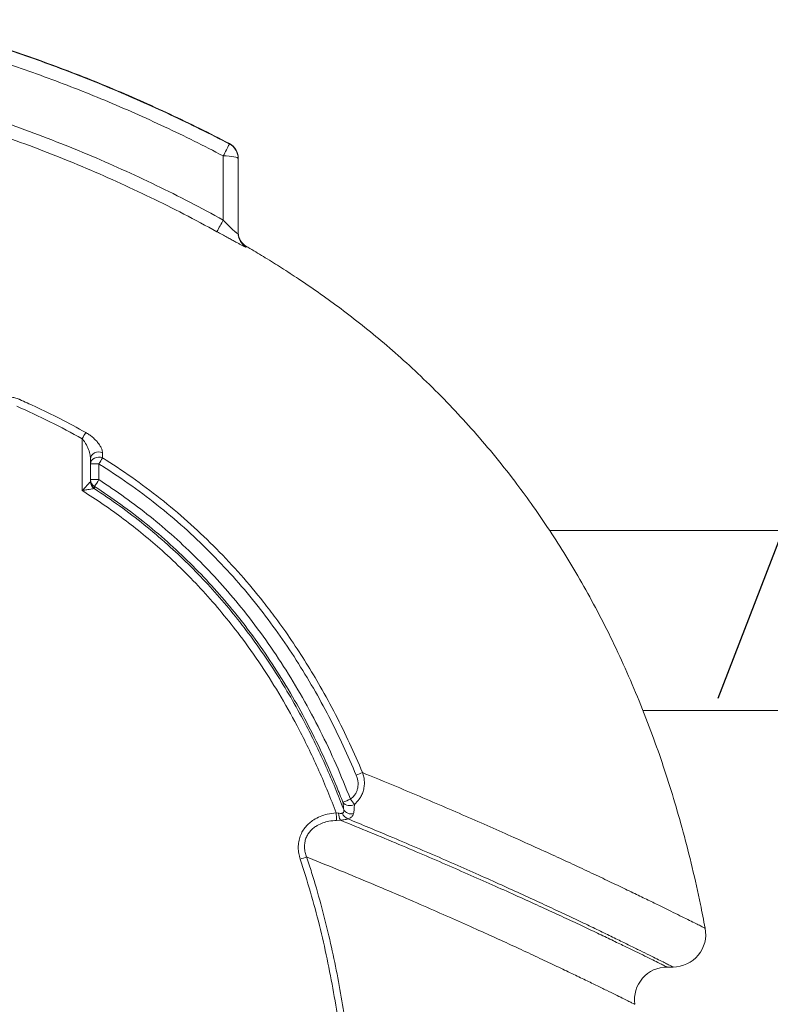
# Model space of a CAD drawing. Extents: x 66397 to 343701, y -440965 to -42461.
# Drawn here: x 171279 to 171738, y -298600 to -297998 of the extents above; entities that cross this region are included whole.
import ezdxf

# ---------------------------------------------------------------- set-up
doc = ezdxf.new("R2010")
doc.units = 0
doc.header["$LTSCALE"] = 100
doc.layers.get('0').update_dxf_attribs({"color": 250, "linetype": 'CONTINUOUS'})
doc.layers.add('v0n100', color=7, linetype='CONTINUOUS')

msp = doc.modelspace()

# ---------------------------------------------------------------- linework, layer by layer
at = {"color": 7, "linetype": 'Continuous', "lineweight": 15}
for p, q in [((171417.02, -298136.63), (171416.68, -298136.42)), ((171316.96, -298286.11), (171316.96, -298254.41)), ((171322.05, -298269.81), (171322.05, -298266.7)), ((171329.38, -298262.97), (171329.39, -298266.1)), ((171322.05, -298279.41), (171322.05, -298269.81)), ((171322.05, -298269.81), (171327.14, -298269.81)), ((171327.14, -298269.81), (171327.14, -298279.41)), ((171322.05, -298280.42), (171322.05, -298279.41)), ((171322.05, -298279.41), (171327.14, -298279.41)), ((171321.97, -298280.69), (171322.05, -298280.42)), ((171324.39, -298284.56), (171324.23, -298284.84)), ((171324.4, -298283.56), (171324.39, -298284.56)), ((176848.58, -298310.57), (171602.78, -298310.57)), ((171659.74, -298420.57), (176848.58, -298420.57)), ((171472.2, -298483.05), (171473.69, -298483.29)), ((171474.84, -298487.6), (171472.5, -298487.71)), ((171678.2, -298577.36), (171674.63, -298577.36))]:
    msp.add_line(p, q, dxfattribs=at)
at = {"color": 7, "linetype": 'Continuous', "lineweight": 15, "flags": 128}
for points in [[(171412.32, -298083.11), (171412.15, -298082.8), (171411.64, -298082.51), (171410.81, -298082.24), (171409.69, -298082), (171408.32, -298081.8), (171406.74, -298081.64), (171405.01, -298081.53), (171403.18, -298081.48)], [(171412.32, -298128.69), (171412.4, -298129.98), (171412.61, -298131.08)], [(171322.05, -298266.7), (171322.22, -298265.63), (171322.7, -298264.63), (171323.46, -298263.77), (171324.47, -298263.1), (171325.64, -298262.66), (171326.9, -298262.49), (171328.18, -298262.6), (171329.38, -298262.97)], [(171322.05, -298269.81), (171322.22, -298268.74), (171322.7, -298267.75), (171323.47, -298266.89), (171324.47, -298266.22), (171325.65, -298265.79), (171326.92, -298265.62), (171328.19, -298265.73), (171329.39, -298266.1)]]:
    msp.add_lwpolyline(points, dxfattribs=at)
at = {"color": 7, "linetype": 'Continuous', "lineweight": 15}
for centre, radius, start, end in [((169662.98, -297170.31), 1964.31, 332.36353, 332.60132), ((171402.32, -298082.82), 10, 0.00091, 62.42212), ((171402.32, -298083.11), 10, 0.00354, 62.43079), ((172921.93, -298959.9), 1735.15, 151.07577, 151.34474), ((171422.32, -298128.17), 10, 179.99937, 196.69112), ((171157.4, -298164.45), 183.17, 330.587, 331.95742), ((171163.95, -298168.06), 192.31, 328.05683, 329.34918), ((171326.92, -298279.39), 4.87, 180.21569, 238.7729), ((171223.19, -298213.69), 122.98, 325.38153, 327.69786), ((171327.06, -298280.61), 5.09, 180.96314, 236.18754), ((171326.92, -298280.4), 4.87, 180.216, 238.69234), ((171313.52, -298050.02), 444.33, 292.63313, 293.17205), ((171375.93, -298206.78), 287.85, 290.40973, 291.40605), ((171480.62, -298473.26), 5.43, 217.48989, 300.74701), ((171293.48, -298620.58), 237.52, 36.91096, 37.8666), ((171335.63, -298494.21), 137.03, 2.71948, 4.67456), ((171483.2, -298483.08), 9.51, 181.28744, 208.42124), ((171481.25, -298481.79), 5.36, 196.14251, 249.39132), ((171481.32, -298478.56), 5.17, 209.42219, 286.70071), ((171276.32, -297988.89), 550.7, 288.41076, 288.84097), ((171678.2, -298557.36), 20, 270, 10.69164), ((171674.63, -298597.36), 20, 90, 187.99112)]:
    msp.add_arc(centre, radius, start, end, dxfattribs=at)
at = {"color": 8, "linetype": 'Continuous', "lineweight": 15}
for centre, start, end in [((171422.31, -298128.68), 193.89499, 239.5829), ((171422.32, -298128.17), 196.69215, 239.57755)]:
    msp.add_arc(centre, 10, start, end, dxfattribs=at)
at = {"color": 7, "linetype": 'Continuous', "lineweight": 15}
for points, knots in [([(171258.6, -298012.44), (171264.95, -298014.5), (171277.64, -298018.63), (171296.52, -298025.33), (171315.27, -298032.42), (171333.9, -298039.94), (171352.4, -298047.89), (171370.77, -298056.26), (171388.98, -298065), (171400.96, -298071.16), (171406.95, -298074.25)], [0, 0, 0, 0, 0.124408, 0.248816, 0.373459, 0.498102, 0.623458, 0.748815, 0.874408, 1, 1, 1, 1]), ([(171406.95, -298073.96), (171400.96, -298070.88), (171388.99, -298064.72), (171370.77, -298055.98), (171352.37, -298047.59), (171333.87, -298039.65), (171315.28, -298032.15), (171296.61, -298025.09), (171277.79, -298018.4), (171265.12, -298014.28), (171258.78, -298012.23)], [0, 0, 0, 0, 0.125651, 0.251303, 0.37719, 0.503078, 0.627192, 0.751305, 0.875653, 1, 1, 1, 1]), ([(171403.18, -298081.48), (171397.26, -298078.43), (171385.4, -298072.33), (171367.36, -298063.67), (171349.15, -298055.36), (171330.8, -298047.48), (171312.34, -298040.03), (171293.77, -298033), (171275.04, -298026.35), (171262.44, -298022.26), (171256.13, -298020.21)], [0, 0, 0, 0, 0.125361, 0.250723, 0.37632, 0.501917, 0.626319, 0.750722, 0.875361, 1, 1, 1, 1]), ([(171232.01, -298048.93), (171239.45, -298051.22), (171254.34, -298055.81), (171276.45, -298063.45), (171298.38, -298071.63), (171320, -298080.38), (171341.26, -298089.64), (171362.17, -298099.42), (171382.87, -298109.69), (171396.44, -298117.02), (171403.22, -298120.69)], [0, 0, 0, 0, 0.125639, 0.251278, 0.37727, 0.503263, 0.627277, 0.751292, 0.875647, 1, 1, 1, 1]), ([(171399.3, -298127.82), (171392.6, -298124.2), (171379.19, -298116.96), (171358.71, -298106.79), (171337.97, -298097.09), (171316.89, -298087.91), (171295.5, -298079.25), (171273.79, -298071.14), (171251.86, -298063.57), (171237.07, -298059.01), (171229.67, -298056.73)], [0, 0, 0, 0, 0.124002, 0.248006, 0.372358, 0.496709, 0.622354, 0.747998, 0.873999, 1, 1, 1, 1]), ([(171406.95, -298074.25), (171406.95, -298074.18), (171406.95, -298074.05), (171406.95, -298073.99), (171406.95, -298073.96)], [0, 0, 0, 0, 0.554647, 1, 1, 1, 1]), ([(171403.22, -298120.69), (171403.22, -298115.76), (171403.2, -298102.69), (171403.19, -298089.62), (171403.18, -298081.48)], [0, 0, 0, 0, 0.376727, 1, 1, 1, 1]), ([(171412.32, -298082.82), (171412.32, -298082.85), (171412.32, -298082.91), (171412.32, -298083.04), (171412.32, -298083.11)], [0, 0, 0, 0, 0.445353, 1, 1, 1, 1]), ([(171412.32, -298083.11), (171412.32, -298091.25), (171412.32, -298106.44), (171412.32, -298121.63), (171412.32, -298128.69)], [0, 0, 0, 0, 0.535934, 1, 1, 1, 1]), ([(171412.32, -298128.69), (171412.28, -298128.8), (171412.22, -298128.96), (171411.78, -298128.83), (171411.3, -298128.54), (171410.28, -298127.76), (171408.73, -298126.37), (171406.14, -298123.81), (171404.26, -298121.8), (171403.22, -298120.69)], [0, 0, 0, 0, 0.130944, 0.172585, 0.300428, 0.343366, 0.523792, 0.735744, 1, 1, 1, 1]), ([(171399.3, -298127.82), (171399.35, -298127.85), (171400.41, -298128.44), (171402.5, -298129.59), (171405.38, -298131.16), (171408.01, -298132.6), (171410.32, -298133.85), (171412.35, -298134.93), (171414.07, -298135.84), (171415.47, -298136.56), (171416.49, -298137.05), (171417.13, -298137.33), (171417.21, -298137.31), (171417.25, -298137.3)], [0, 0, 0, 0, 0.005539, 0.119344, 0.233099, 0.333803, 0.434457, 0.528208, 0.621919, 0.71643, 0.810928, 0.905451, 1, 1, 1, 1]), ([(171416.72, -298136.45), (171416.72, -298136.45), (171416.72, -298136.45), (171416.62, -298136.38), (171416.38, -298136.21), (171415.96, -298135.89), (171415.38, -298135.39), (171414.68, -298134.66), (171413.93, -298133.68), (171413.27, -298132.48), (171412.86, -298131.57), (171412.75, -298131.07), (171412.75, -298131.04)], [0, 0, 0, 0, 0.041927, 0.123081, 0.189116, 0.264272, 0.360603, 0.483768, 0.638394, 0.813304, 0.987535, 1, 1, 1, 1]), ([(171697.77, -298553.66), (171696.85, -298548.78), (171694.52, -298536.34), (171690.08, -298516.76), (171684.62, -298495.18), (171678.71, -298474.55), (171672.42, -298454.81), (171665.42, -298434.88), (171657.66, -298414.84), (171649.08, -298394.78), (171640.18, -298375.79), (171630.94, -298357.71), (171621.42, -298340.52), (171611.65, -298324.17), (171601.73, -298308.75), (171591.69, -298294.2), (171580.61, -298279.15), (171568.43, -298263.79), (171555.15, -298248.29), (171541.58, -298233.59), (171527.77, -298219.7), (171513.77, -298206.62), (171500.08, -298194.69), (171486.75, -298183.83), (171473.84, -298173.96), (171461.4, -298164.99), (171449.79, -298157.06), (171439.03, -298150.03), (171429.11, -298143.83), (171421.74, -298139.36), (171417.66, -298136.99), (171416.74, -298136.46)], [0, 0, 0, 0, 0.028657, 0.073044, 0.115825, 0.157081, 0.196891, 0.235328, 0.278959, 0.320882, 0.361195, 0.399986, 0.438001, 0.474599, 0.509852, 0.543824, 0.576572, 0.617691, 0.656903, 0.694298, 0.733109, 0.769932, 0.804839, 0.837887, 0.869128, 0.898601, 0.92634, 0.950264, 0.972768, 0.993863, 1, 1, 1, 1]), ([(171417.26, -298136.79), (171417.26, -298136.85), (171417.25, -298136.95), (171417.25, -298137.19), (171417.25, -298137.3)], [0, 0, 0, 0, 0.5100104, 1, 1, 1, 1]), ([(171268.82, -298231.78), (171268.91, -298231.21), (171269.05, -298230.34), (171269.99, -298229.53), (171271.2, -298229.01), (171273.14, -298228.85), (171275.77, -298229.3), (171277.64, -298229.96), (171278.61, -298230.38), (171278.71, -298230.43)], [0, 0, 0, 0, 0.22174, 0.333981, 0.446088, 0.63687, 0.805913, 0.978726, 1, 1, 1, 1]), ([(171278.71, -298230.43), (171281.75, -298231.8), (171290.12, -298235.57), (171303.65, -298242.16), (171313.93, -298247.76), (171319.07, -298250.57)], [0, 0, 0, 0, 0.221613, 0.610546, 1, 1, 1, 1]), ([(171316.96, -298254.41), (171310.42, -298250.86), (171297.32, -298243.74), (171283.75, -298237.56), (171276.96, -298234.46)], [0, 0, 0, 0, 0.499441, 1, 1, 1, 1]), ([(171322.05, -298266.7), (171322, -298265.98), (171321.87, -298264.12), (171320.86, -298260.89), (171319.47, -298257.95), (171318.11, -298255.79), (171317.35, -298254.87), (171316.96, -298254.41)], [0, 0, 0, 0, 0.181537, 0.469851, 0.755162, 0.877723, 1, 1, 1, 1]), ([(171319.07, -298250.57), (171319.81, -298251.01), (171321.29, -298251.91), (171323.34, -298253.52), (171325.2, -298255.26), (171326.81, -298257.11), (171328.07, -298258.97), (171329.11, -298261), (171329.28, -298262.26), (171329.38, -298262.97)], [0, 0, 0, 0, 0.127734, 0.255703, 0.394945, 0.534266, 0.67458, 0.814814, 1, 1, 1, 1]), ([(171329.39, -298266.1), (171330.11, -298266.55), (171336.94, -298270.82), (171349.64, -298279.36), (171366.92, -298292.49), (171383.46, -298306.61), (171399.19, -298321.64), (171414.02, -298337.49), (171425.95, -298351.76), (171436.21, -298365.19), (171445.01, -298377.6), (171454.06, -298391.51), (171463.09, -298406.62), (171471.96, -298422.96), (171480.61, -298440.52), (171485.78, -298452.51), (171488.36, -298458.51)], [0, 0, 0, 0, 0.009978, 0.095279, 0.180851, 0.266568, 0.352295, 0.437889, 0.523205, 0.572179, 0.637608, 0.703064, 0.768497, 0.84565, 0.92284, 1, 1, 1, 1]), ([(171484.51, -298460.13), (171481.9, -298454.08), (171476.67, -298441.96), (171467.89, -298424.22), (171458.36, -298406.74), (171447.95, -298389.62), (171436.68, -298372.92), (171424.39, -298356.52), (171411.05, -298340.53), (171396.63, -298325.06), (171381.23, -298310.26), (171364.82, -298296.25), (171347.46, -298283.09), (171334.71, -298274.53), (171327.85, -298270.25), (171327.14, -298269.81)], [0, 0, 0, 0, 0.078805, 0.157642, 0.23644, 0.316682, 0.396967, 0.4772, 0.561404, 0.64567, 0.729868, 0.816562, 0.903332, 0.990029, 1, 1, 1, 1]), ([(171327.14, -298279.41), (171332.49, -298282.97), (171343.18, -298290.08), (171358.49, -298301.81), (171373.32, -298314.37), (171387.57, -298327.85), (171401.2, -298342.18), (171414.61, -298357.86), (171427.67, -298374.93), (171440.24, -298393.43), (171451.89, -298412.73), (171462.59, -298432.79), (171472.42, -298453.52), (171478.13, -298467.69), (171480.99, -298474.78)], [0, 0, 0, 0, 0.076168, 0.152389, 0.228556, 0.306693, 0.384888, 0.46303, 0.551359, 0.639761, 0.728102, 0.818709, 0.909379, 1, 1, 1, 1]), ([(171316.96, -298286.11), (171316.97, -298286.11), (171317.19, -298285.86), (171317.97, -298285), (171319.2, -298283.66), (171320.51, -298282.23), (171321.25, -298281.44), (171321.73, -298280.94), (171321.86, -298280.8), (171321.97, -298280.69)], [0, 0, 0, 0, 0.002321, 0.111078, 0.384307, 0.615343, 0.815037, 0.854631, 1, 1, 1, 1]), ([(171324.23, -298284.84), (171324.07, -298284.86), (171323.88, -298284.89), (171323.2, -298285.01), (171322.14, -298285.2), (171320.23, -298285.53), (171318.43, -298285.85), (171317.3, -298286.05), (171316.97, -298286.11), (171316.96, -298286.11)], [0, 0, 0, 0, 0.145623, 0.185137, 0.384664, 0.615431, 0.888721, 0.997675, 1, 1, 1, 1]), ([(171324.23, -298284.84), (171329.46, -298288.33), (171339.92, -298295.31), (171354.9, -298306.81), (171368.88, -298318.67), (171381.83, -298330.87), (171393.83, -298343.29), (171405.24, -298356.26), (171416.16, -298369.88), (171426.56, -298384.14), (171436.42, -298399.03), (171445.63, -298414.34), (171453.53, -298428.8), (171460.28, -298442.3), (171466.12, -298454.91), (171471.67, -298467.83), (171475.1, -298476.67), (171476.81, -298481.1)], [0, 0, 0, 0, 0.074573, 0.149198, 0.22377, 0.291961, 0.360228, 0.428499, 0.496697, 0.567235, 0.637841, 0.708455, 0.779005, 0.833236, 0.887468, 0.943734, 1, 1, 1, 1]), ([(171476.32, -298476.57), (171475.09, -298473.46), (171471.35, -298464), (171464.53, -298448.41), (171455.53, -298430), (171445.61, -298411.89), (171434.74, -298394.17), (171422.91, -298376.91), (171410.55, -298360.8), (171397.78, -298345.86), (171384.71, -298332.05), (171370.81, -298318.82), (171356.1, -298306.27), (171340.63, -298294.37), (171329.81, -298287.16), (171324.4, -298283.56)], [0, 0, 0, 0, 0.040141, 0.122165, 0.204226, 0.286241, 0.369974, 0.45376, 0.537484, 0.613582, 0.689728, 0.765822, 0.843862, 0.921959, 1, 1, 1, 1]), ([(171472.2, -298483.05), (171470.53, -298478.74), (171467.2, -298470.12), (171461.73, -298457.36), (171455.91, -298444.75), (171448.38, -298429.68), (171438.78, -298412.35), (171426.7, -298393.07), (171414.52, -298375.91), (171402.51, -298360.77), (171390.93, -298347.5), (171378.72, -298334.79), (171366.48, -298323.25), (171354.32, -298312.81), (171342.3, -298303.37), (171329.88, -298294.41), (171321.27, -298288.88), (171316.96, -298286.11)], [0, 0, 0, 0, 0.054271, 0.108542, 0.163, 0.217458, 0.306493, 0.39559, 0.484611, 0.553533, 0.622535, 0.691532, 0.760448, 0.820111, 0.879775, 0.939887, 1, 1, 1, 1]), ([(171488.36, -298458.51), (171488.64, -298459.42), (171489.2, -298461.25), (171489.54, -298464.14), (171489.41, -298467.08), (171488.81, -298469.9), (171487.76, -298472.47), (171486.11, -298475.28), (171484.44, -298476.91), (171483.4, -298477.93)], [0, 0, 0, 0, 0.134503, 0.268938, 0.407926, 0.546863, 0.67191, 0.796969, 1, 1, 1, 1]), ([(171488.36, -298458.51), (171493.95, -298460.8), (171505.14, -298465.39), (171521.5, -298472.26), (171537.61, -298479.13), (171553.34, -298485.95), (171568.36, -298492.55), (171582.62, -298498.91), (171596.24, -298505.05), (171609.17, -298510.95), (171621.35, -298516.59), (171632.68, -298521.91), (171643.14, -298526.86), (171652.61, -298531.4), (171661.12, -298535.51), (171668.69, -298539.19), (171675.41, -298542.49), (171681.27, -298545.38), (171686.31, -298547.88), (171690.48, -298549.96), (171693.77, -298551.6), (171696.11, -298552.77), (171697.57, -298553.51), (171697.76, -298553.6), (171697.85, -298553.65)], [0, 0, 0, 0, 0.042376, 0.084787, 0.130045, 0.175335, 0.220634, 0.265922, 0.311178, 0.357599, 0.404058, 0.450529, 0.496987, 0.543406, 0.588395, 0.63342, 0.678457, 0.723482, 0.768469, 0.814748, 0.861068, 0.907402, 0.953721, 1, 1, 1, 1]), ([(171480.99, -298474.78), (171481.82, -298474.04), (171483.15, -298472.86), (171484.43, -298470.76), (171485.23, -298468.83), (171485.64, -298466.69), (171485.65, -298464.44), (171485.29, -298462.22), (171484.77, -298460.83), (171484.51, -298460.13)], [0, 0, 0, 0, 0.203153, 0.326607, 0.450033, 0.587971, 0.726012, 0.862945, 1, 1, 1, 1]), ([(171476.81, -298481.1), (171476.77, -298480.42), (171476.69, -298479.05), (171476.44, -298477.4), (171476.32, -298476.57)], [0, 0, 0, 0, 0.497571, 1, 1, 1, 1]), ([(171483.4, -298477.93), (171483.35, -298478.95), (171483.27, -298481.01), (171482.96, -298482.67), (171482.81, -298483.51)], [0, 0, 0, 0, 0.49664, 1, 1, 1, 1]), ([(171450.24, -298511.4), (171449.91, -298510.24), (171449.24, -298507.94), (171448.92, -298504.33), (171449.21, -298500.72), (171450.14, -298497.32), (171451.63, -298494.24), (171453.54, -298491.57), (171455.86, -298489.26), (171458.8, -298487.07), (171462.46, -298485.2), (171467.07, -298483.67), (171470.38, -298483.27), (171472.2, -298483.05)], [0, 0, 0, 0, 0.08559, 0.1711082, 0.2572315, 0.3433073, 0.4217762, 0.5002722, 0.5774003, 0.6545758, 0.7619244, 0.8694003, 1, 1, 1, 1]), ([(171473.69, -298483.29), (171473.8, -298483.31), (171474.34, -298483.39), (171475, -298483.43), (171475.68, -298483.38), (171475.94, -298483.32), (171476.1, -298483.28)], [0, 0, 0, 0, 0.1176126, 0.6079462, 0.7607365, 1, 1, 1, 1]), ([(171476.1, -298483.28), (171476.25, -298483.22), (171476.54, -298483.09), (171476.86, -298482.56), (171476.94, -298481.87), (171476.85, -298481.3), (171476.81, -298481.1)], [0, 0, 0, 0, 0.188897, 0.363175, 0.769639, 1, 1, 1, 1]), ([(171482.81, -298483.51), (171482.73, -298483.78), (171482.5, -298484.6), (171481.53, -298485.9), (171480.11, -298486.5), (171479.37, -298486.81)], [0, 0, 0, 0, 0.192949, 0.581686, 1, 1, 1, 1]), ([(171472.5, -298487.71), (171470.93, -298487.83), (171468.09, -298488.06), (171464.1, -298489.16), (171460.97, -298490.56), (171458.44, -298492.25), (171456.48, -298494.06), (171454.87, -298496.18), (171453.68, -298498.59), (171452.99, -298501.21), (171452.85, -298503.15), (171452.92, -298505.17), (171453.19, -298507.27), (171453.84, -298509.14), (171454.16, -298510.08)], [0, 0, 0, 0, 0.136878, 0.246938, 0.356815, 0.433311, 0.509725, 0.585832, 0.661889, 0.740056, 0.818286, 0.829235, 0.91456, 1, 1, 1, 1]), ([(171479.37, -298486.81), (171479.05, -298486.9), (171477.93, -298487.23), (171476.31, -298487.48), (171475.03, -298487.59), (171474.84, -298487.6)], [0, 0, 0, 0, 0.24839, 0.888029, 1, 1, 1, 1]), ([(171474.84, -298487.6), (171480.97, -298490.1), (171493.25, -298495.11), (171510.69, -298502.41), (171527.41, -298509.51), (171543.32, -298516.39), (171558.57, -298523.07), (171573.11, -298529.52), (171586.86, -298535.71), (171599.68, -298541.56), (171611.55, -298547.04), (171622.35, -298552.09), (171632.11, -298556.71), (171640.84, -298560.88), (171648.6, -298564.61), (171655.38, -298567.9), (171661.21, -298570.75), (171666.06, -298573.12), (171669.88, -298575.01), (171672.6, -298576.35), (171674.31, -298577.2), (171674.53, -298577.31), (171674.63, -298577.36)], [0, 0, 0, 0, 0.049028, 0.098093, 0.14717, 0.196235, 0.245263, 0.295634, 0.346051, 0.396481, 0.446893, 0.49726, 0.546675, 0.596136, 0.645611, 0.695071, 0.744484, 0.795552, 0.846673, 0.897812, 0.948932, 1, 1, 1, 1]), ([(171678.2, -298577.36), (171678.11, -298577.32), (171677.94, -298577.23), (171676.58, -298576.54), (171674.41, -298575.45), (171671.37, -298573.92), (171667.42, -298571.95), (171662.54, -298569.52), (171656.72, -298566.63), (171649.99, -298563.32), (171642.38, -298559.6), (171633.96, -298555.51), (171624.75, -298551.09), (171614.78, -298546.35), (171604, -298541.28), (171592.42, -298535.91), (171579.94, -298530.19), (171566.55, -298524.15), (171552.25, -298517.78), (171537.18, -298511.17), (171521.35, -298504.34), (171506.31, -298497.96), (171492.3, -298492.1), (171483.68, -298488.57), (171479.37, -298486.81)], [0, 0, 0, 0, 0.045835, 0.091707, 0.137591, 0.183464, 0.229298, 0.276432, 0.323606, 0.370794, 0.417968, 0.465103, 0.511126, 0.557184, 0.603255, 0.649314, 0.695338, 0.742552, 0.7898, 0.837061, 0.884312, 0.931528, 0.965755, 1, 1, 1, 1]), ([(171476.66, -298634.17), (171475.8, -298627.27), (171474.09, -298613.47), (171470.75, -298592.87), (171466.78, -298572.32), (171462.08, -298551.84), (171456.67, -298531.47), (171452.38, -298518.09), (171450.24, -298511.4)], [0, 0, 0, 0, 0.165815, 0.331664, 0.497466, 0.664967, 0.832518, 1, 1, 1, 1]), ([(171654.83, -298600.14), (171654.73, -298600.09), (171654.55, -298600), (171653.05, -298599.25), (171650.67, -298598.07), (171647.33, -298596.41), (171643, -298594.27), (171637.63, -298591.64), (171631.22, -298588.5), (171623.82, -298584.91), (171615.44, -298580.88), (171606.03, -298576.4), (171595.55, -298571.46), (171583.99, -298566.07), (171571.45, -298560.32), (171557.97, -298554.21), (171543.42, -298547.73), (171527.79, -298540.88), (171511.1, -298533.66), (171493.51, -298526.2), (171475.03, -298518.52), (171461.69, -298513.09), (171454.62, -298510.26), (171454.16, -298510.08)], [0, 0, 0, 0, 0.047678, 0.095399, 0.143134, 0.190856, 0.238534, 0.287717, 0.336945, 0.38619, 0.43542, 0.484604, 0.534981, 0.585404, 0.635845, 0.686272, 0.736652, 0.78856, 0.840512, 0.892479, 0.944431, 0.996339, 1, 1, 1, 1]), ([(171454.16, -298510.08), (171455.19, -298513.25), (171458.3, -298522.75), (171462.94, -298538.78), (171467.77, -298557.9), (171471.91, -298576.88), (171475.4, -298595.71), (171478.39, -298614.65), (171479.96, -298627.35), (171480.74, -298633.7)], [0, 0, 0, 0, 0.078952, 0.236875, 0.395007, 0.545994, 0.696985, 0.848491, 1, 1, 1, 1])]:
    msp.add_open_spline(points, degree=3, knots=knots, dxfattribs=at)
at = {"color": 8, "linetype": 'Continuous', "lineweight": 15}
msp.add_open_spline([(171417.26, -298136.79), (171417.25, -298136.79), (171417.25, -298136.78), (171417.09, -298136.68), (171417.02, -298136.63)], degree=3, knots=[0, 0, 0, 0, 0.564542, 1, 1, 1, 1], dxfattribs=at)
at = {"layer": 'v0n100'}
msp.add_lwpolyline([(171818.97, -295920.59), (172669.12, -295920.59), (171705.62, -298413.11)], dxfattribs=at)

doc.saveas('drawing.dxf')
